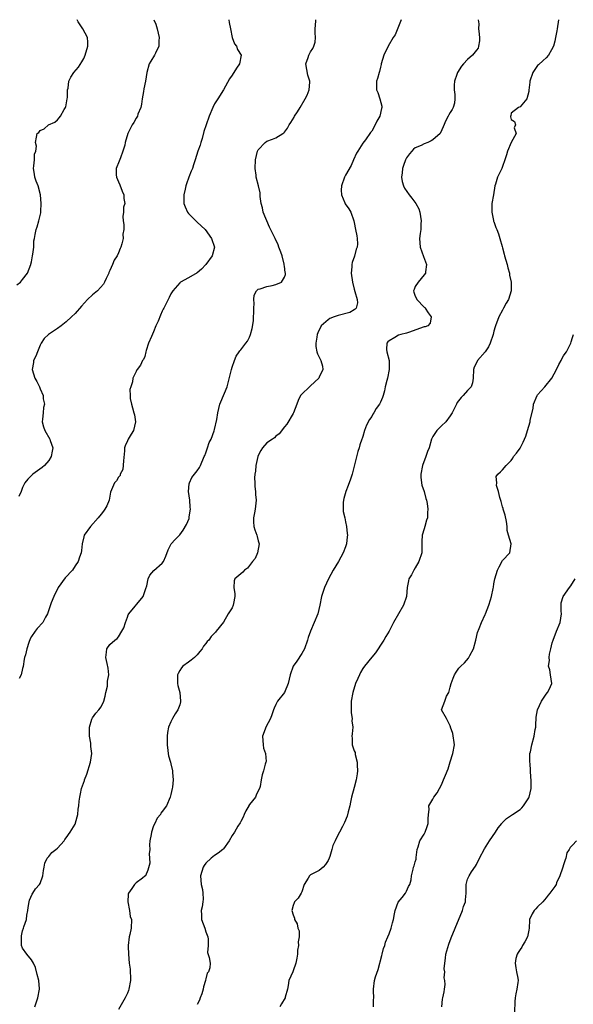
# Model space of a CAD drawing. Units: inches. Extents: x 2529000 to 2532000, y 1563000 to 1563451.
# Drawn here: x 2529616 to 2529743, y 1563226 to 1563451 of the extents above; entities that cross this region are included whole.
import ezdxf

# ---------------------------------------------------------------- set-up
doc = ezdxf.new("R2010")
doc.units = ezdxf.units.IN
doc.header["$MEASUREMENT"] = 0
doc.layers.add('LD25291563_2ft', color=153, linetype='Continuous')

msp = doc.modelspace()

# ---------------------------------------------------------------- linework, layer by layer
at = {"layer": 'LD25291563_2ft'}
for points, elevation in [([(2529615.67, 1563390.33), (2529616.48, 1563391), (2529617, 1563391.55), (2529618.13, 1563393), (2529618.86, 1563395), (2529618.87, 1563395.13), (2529619, 1563395.65), (2529619.28, 1563397), (2529619.37, 1563397.37), (2529619.56, 1563399), (2529619.56, 1563400.44), (2529619.71, 1563401), (2529619.9, 1563401.9), (2529620.06, 1563403), (2529620.35, 1563403.65), (2529620.71, 1563405), (2529621, 1563406.23), (2529621.18, 1563406.82), (2529621.18, 1563407), (2529621.16, 1563407.16), (2529621.27, 1563409), (2529621.09, 1563411), (2529620.52, 1563413), (2529620.09, 1563414.09), (2529619.81, 1563415), (2529619.68, 1563415.68), (2529619.52, 1563417), (2529619.6, 1563417.6), (2529619.7, 1563419), (2529619.72, 1563420.28), (2529619.99, 1563421), (2529620.15, 1563422.15), (2529619.95, 1563423), (2529620.15, 1563424.15), (2529620.36, 1563425), (2529620.71, 1563425.29), (2529621, 1563425.75), (2529621.94, 1563426.06), (2529622.9, 1563427), (2529624.39, 1563427.61), (2529625, 1563428.16), (2529625.39, 1563428.62), (2529625.64, 1563429), (2529626.51, 1563430.51), (2529626.83, 1563431), (2529626.87, 1563431.13), (2529627.24, 1563433), (2529627.27, 1563433.27), (2529627.31, 1563435), (2529627.41, 1563435.41), (2529627.61, 1563437), (2529628.08, 1563437.92), (2529628.76, 1563439), (2529629.77, 1563440.23), (2529630.58, 1563441.42), (2529631, 1563442.2), (2529631.35, 1563443), (2529631.94, 1563445), (2529631.93, 1563445.93), (2529631.89, 1563447), (2529630.83, 1563449), (2529629.76, 1563450.58), (2529629.48, 1563451.1)], 7040), ([(2529647.07, 1563451.1), (2529647.51, 1563450.06), (2529647.84, 1563449), (2529648.3, 1563447), (2529648.23, 1563446.23), (2529648.24, 1563445), (2529647.45, 1563443.45), (2529647.24, 1563443), (2529646.37, 1563441.63), (2529646.01, 1563441), (2529645.44, 1563439), (2529645.13, 1563437), (2529644.78, 1563435.22), (2529644.68, 1563434.68), (2529644.43, 1563433), (2529644.27, 1563431.73), (2529644.08, 1563431), (2529643.42, 1563429.42), (2529643.29, 1563429), (2529643, 1563428.52), (2529642.46, 1563427.54), (2529642.12, 1563427), (2529641.72, 1563426.28), (2529641.14, 1563425), (2529640.53, 1563423), (2529640.39, 1563422.39), (2529640, 1563421), (2529639.46, 1563419.46), (2529639, 1563418.33), (2529638.58, 1563417.42), (2529638.46, 1563417), (2529638.45, 1563415.55), (2529638.48, 1563415), (2529639, 1563413.96), (2529639.3, 1563413.3), (2529639.84, 1563411.84), (2529640.21, 1563411), (2529640.16, 1563410.16), (2529640.41, 1563409), (2529640.13, 1563408.13), (2529640.14, 1563407), (2529639.99, 1563405.99), (2529640.04, 1563405), (2529640.2, 1563404.2), (2529640.2, 1563403), (2529639.99, 1563402), (2529640.03, 1563401), (2529639.74, 1563399.74), (2529639.5, 1563399), (2529639.34, 1563398.66), (2529639, 1563397.72), (2529638.66, 1563397), (2529637.99, 1563396.01), (2529637.62, 1563395), (2529637, 1563393.63), (2529636.78, 1563393.22), (2529636.74, 1563393), (2529636.16, 1563391.84), (2529635.79, 1563391), (2529635.52, 1563390.48), (2529634.13, 1563389), (2529633, 1563388.04), (2529631.9, 1563387), (2529630.49, 1563385.51), (2529629, 1563383.81), (2529628.21, 1563383), (2529627, 1563381.9), (2529625.81, 1563381), (2529625, 1563380.36), (2529622.93, 1563379), (2529621.96, 1563378.04), (2529621.25, 1563377), (2529621, 1563376.5), (2529620.57, 1563375.43), (2529620.41, 1563375), (2529619.99, 1563374.01), (2529619.52, 1563373), (2529619.46, 1563372.54), (2529619.16, 1563371), (2529619.83, 1563369), (2529620.25, 1563368.25), (2529620.83, 1563367), (2529621, 1563366.55), (2529621.72, 1563365), (2529621.73, 1563364.27), (2529621.98, 1563363), (2529621.77, 1563362.23), (2529621.68, 1563361), (2529621.56, 1563359.56), (2529621.5, 1563359), (2529621.8, 1563357.8), (2529622.06, 1563357), (2529623.22, 1563355), (2529623.31, 1563354.69), (2529623.89, 1563353), (2529623.74, 1563352.26), (2529623.54, 1563351), (2529623, 1563350.12), (2529622.01, 1563349), (2529621.49, 1563348.51), (2529619.32, 1563347), (2529619.15, 1563346.85), (2529619, 1563346.71), (2529618.17, 1563345.83), (2529617.52, 1563345), (2529617.32, 1563344.68), (2529617, 1563343.93), (2529616.64, 1563343), (2529616.16, 1563341.84)], 7042), ([(2529664.22, 1563451.1), (2529664.31, 1563450.45), (2529664.61, 1563449), (2529665.01, 1563447), (2529665.59, 1563445.59), (2529666.04, 1563445), (2529666.28, 1563444.28), (2529667.06, 1563443), (2529666.73, 1563441), (2529666.03, 1563439.97), (2529665.42, 1563439), (2529665.24, 1563438.76), (2529665, 1563438.39), (2529664.42, 1563437.58), (2529663.05, 1563435), (2529661.74, 1563433), (2529661, 1563431.79), (2529660.58, 1563431), (2529659.73, 1563429), (2529659.03, 1563427), (2529658.54, 1563425.46), (2529658.12, 1563423.88), (2529657.83, 1563423), (2529657.68, 1563422.32), (2529657.15, 1563421), (2529656.55, 1563419), (2529656.14, 1563417.86), (2529655.9, 1563417), (2529655.6, 1563416.4), (2529655.11, 1563415), (2529654.53, 1563413.46), (2529654.39, 1563413), (2529654.25, 1563412.25), (2529653.94, 1563411), (2529653.97, 1563409.97), (2529653.96, 1563409), (2529654.23, 1563408.23), (2529654.76, 1563407), (2529655, 1563406.73), (2529656.69, 1563405), (2529656.85, 1563404.85), (2529657, 1563404.73), (2529658.86, 1563403), (2529660.31, 1563401), (2529661.01, 1563399), (2529660.43, 1563397), (2529659, 1563395), (2529658.03, 1563393.97), (2529657, 1563393.12), (2529655, 1563391.98), (2529653.18, 1563391), (2529653, 1563390.83), (2529651.45, 1563389), (2529651, 1563388.27), (2529650.55, 1563387.45), (2529649.77, 1563385.77), (2529649.39, 1563385), (2529649.24, 1563384.76), (2529649, 1563384.29), (2529648.59, 1563383.41), (2529648.04, 1563382.04), (2529647.55, 1563381), (2529647, 1563379.56), (2529646.53, 1563378.53), (2529645.88, 1563377), (2529645.31, 1563375.31), (2529645.25, 1563375), (2529645, 1563373.98), (2529644.73, 1563373.27), (2529644.5, 1563373), (2529644.01, 1563371.99), (2529643.25, 1563371), (2529643.15, 1563370.85), (2529643, 1563370.47), (2529642.24, 1563369), (2529642.14, 1563368.14), (2529641.76, 1563367), (2529641.58, 1563366.42), (2529641.68, 1563365), (2529641.68, 1563364.32), (2529641.92, 1563363), (2529642.21, 1563362.21), (2529642.49, 1563361), (2529642.61, 1563360.61), (2529642.89, 1563359), (2529642.4, 1563357), (2529641.84, 1563356.16), (2529641.18, 1563355), (2529641.11, 1563354.89), (2529641, 1563354.62), (2529640.49, 1563353.51), (2529640.38, 1563353), (2529640.36, 1563352.36), (2529640.08, 1563350.08), (2529639.95, 1563348.05), (2529639.38, 1563347), (2529639.34, 1563346.66), (2529639, 1563346.31), (2529638.53, 1563345.47), (2529638.04, 1563345), (2529637.16, 1563342.84), (2529636.82, 1563341), (2529636.27, 1563339.73), (2529635.84, 1563339), (2529635.5, 1563338.5), (2529635, 1563337.82), (2529634.31, 1563337), (2529632.53, 1563335), (2529631.11, 1563333), (2529631, 1563332.64), (2529630.62, 1563331), (2529630.5, 1563329.5), (2529630.4, 1563329), (2529630.05, 1563327.95), (2529629.71, 1563327), (2529629, 1563325.97), (2529628.4, 1563325), (2529626.78, 1563323.22), (2529625.16, 1563321), (2529624.13, 1563319), (2529623.54, 1563317.54), (2529622.69, 1563315), (2529622.23, 1563314.24), (2529621.59, 1563313), (2529620.35, 1563311.65), (2529619.85, 1563311), (2529619, 1563309.84), (2529618.71, 1563309.29), (2529618.45, 1563308.45), (2529617.95, 1563307), (2529617.64, 1563305.64), (2529617.46, 1563305), (2529617.38, 1563304.62), (2529617.09, 1563302.91), (2529617, 1563302.46), (2529616.64, 1563301), (2529616.2, 1563300.2)], 7044), ([(2529619.78, 1563225), (2529620.45, 1563227), (2529620.89, 1563229), (2529620.89, 1563229.11), (2529620.71, 1563231), (2529620.35, 1563232.35), (2529619.98, 1563233.98), (2529619.45, 1563235), (2529619, 1563235.77), (2529617.98, 1563237), (2529617, 1563238.39), (2529616.77, 1563239), (2529616.7, 1563240.7), (2529616.74, 1563241.26), (2529617, 1563242.37), (2529617.2, 1563243), (2529617.27, 1563243.27), (2529617.9, 1563245), (2529617.96, 1563245.96), (2529618.18, 1563247), (2529618.3, 1563247.7), (2529618.46, 1563249), (2529618.57, 1563249.43), (2529619.2, 1563250.8), (2529619.35, 1563251), (2529619.98, 1563252.02), (2529620.89, 1563253), (2529621, 1563253.22), (2529621.64, 1563255), (2529621.79, 1563256.2), (2529621.92, 1563257), (2529622.1, 1563257.9), (2529622.65, 1563259), (2529622.79, 1563259.21), (2529623, 1563259.41), (2529623.71, 1563260.29), (2529624.6, 1563261), (2529625, 1563261.35), (2529626.49, 1563263), (2529626.69, 1563263.31), (2529627, 1563263.69), (2529627.87, 1563265), (2529629, 1563266.82), (2529629.09, 1563267), (2529629.13, 1563267.13), (2529629.63, 1563269), (2529629.72, 1563270.28), (2529629.9, 1563271), (2529629.94, 1563272.06), (2529630.1, 1563273), (2529630.27, 1563273.73), (2529630.48, 1563275), (2529631.15, 1563276.85), (2529631.17, 1563277), (2529631.72, 1563278.28), (2529632.57, 1563281), (2529632.84, 1563283), (2529632.63, 1563284.63), (2529632.62, 1563285.38), (2529632.35, 1563287), (2529632.36, 1563289), (2529632.89, 1563290.89), (2529632.91, 1563291), (2529633, 1563291.15), (2529633.79, 1563292.21), (2529634.49, 1563293), (2529635, 1563293.72), (2529635.59, 1563295), (2529635.89, 1563296.11), (2529636.04, 1563297), (2529636.41, 1563298.41), (2529636.48, 1563299), (2529636.46, 1563299.54), (2529636.76, 1563301), (2529636.57, 1563302.57), (2529636.37, 1563303.63), (2529636.08, 1563305), (2529636.21, 1563306.21), (2529636.32, 1563307), (2529637, 1563307.97), (2529638.12, 1563309), (2529638.67, 1563309.33), (2529639, 1563309.76), (2529639.77, 1563311), (2529640.2, 1563311.8), (2529640.58, 1563313), (2529641, 1563314.21), (2529641.22, 1563314.78), (2529641.36, 1563315), (2529644.59, 1563319), (2529645.2, 1563320.8), (2529645.44, 1563321.44), (2529645.79, 1563323), (2529646.15, 1563323.85), (2529647.07, 1563324.93), (2529649, 1563326.62), (2529649.29, 1563327), (2529649.82, 1563328.18), (2529650.33, 1563329.67), (2529651.01, 1563331), (2529651.95, 1563332.05), (2529653, 1563333.07), (2529653.82, 1563334.18), (2529654.54, 1563335.46), (2529655.15, 1563336.85), (2529655.18, 1563337), (2529655.19, 1563337.19), (2529655.5, 1563339), (2529655.42, 1563339.42), (2529655.32, 1563341), (2529655.03, 1563343), (2529655.19, 1563344.81), (2529655.25, 1563345), (2529655.81, 1563346.19), (2529657, 1563347.75), (2529657.51, 1563348.49), (2529657.77, 1563349), (2529658.64, 1563351), (2529658.72, 1563351.28), (2529659, 1563351.9), (2529659.4, 1563353), (2529659.78, 1563354.22), (2529660.18, 1563355), (2529660.91, 1563356.91), (2529661, 1563357.25), (2529661.49, 1563359.49), (2529661.71, 1563361), (2529662, 1563362), (2529662.22, 1563363), (2529662.42, 1563363.58), (2529663.86, 1563367), (2529664.11, 1563367.89), (2529664.86, 1563371), (2529665, 1563371.48), (2529665.54, 1563373), (2529665.96, 1563374.04), (2529666.63, 1563375), (2529666.77, 1563375.23), (2529667, 1563375.49), (2529668.15, 1563377), (2529668.53, 1563377.47), (2529669, 1563378.35), (2529669.24, 1563379), (2529669.64, 1563380.36), (2529669.9, 1563382.1), (2529669.95, 1563383), (2529669.96, 1563383.96), (2529669.99, 1563385), (2529670.08, 1563386.08), (2529670.02, 1563387), (2529670.04, 1563387.96), (2529670.57, 1563389), (2529671, 1563389.37), (2529671.45, 1563389.45), (2529673, 1563389.96), (2529674.21, 1563390.21), (2529675, 1563390.4), (2529676.31, 1563391), (2529677, 1563392.11), (2529677.26, 1563392.74), (2529677.24, 1563393), (2529677.18, 1563393.18), (2529677, 1563394.6), (2529676.94, 1563394.94), (2529676.95, 1563395), (2529676.94, 1563395.06), (2529676.45, 1563397), (2529676.14, 1563397.86), (2529675.75, 1563399), (2529675.53, 1563399.53), (2529674.85, 1563401), (2529673.59, 1563403.59), (2529672.15, 1563407), (2529671.98, 1563407.98), (2529671.68, 1563409), (2529671.43, 1563410.57), (2529671.45, 1563411), (2529671.41, 1563411.41), (2529671.02, 1563413), (2529670.51, 1563415), (2529670.49, 1563415.51), (2529670.3, 1563417), (2529670.36, 1563419), (2529670.85, 1563421), (2529671, 1563421.25), (2529672.58, 1563423), (2529673, 1563423.3), (2529674.3, 1563423.7), (2529675, 1563424.06), (2529676.64, 1563425), (2529676.86, 1563425.14), (2529677, 1563425.35), (2529677.74, 1563426.26), (2529678.09, 1563427), (2529678.48, 1563427.52), (2529679.23, 1563428.77), (2529679.32, 1563429), (2529680.01, 1563429.99), (2529680.59, 1563431), (2529681.77, 1563433), (2529682.18, 1563433.82), (2529682.7, 1563435), (2529682.79, 1563436.79), (2529682.82, 1563437), (2529682.37, 1563438.37), (2529681.93, 1563441), (2529682.43, 1563442.43), (2529682.57, 1563443), (2529683, 1563443.76), (2529683.49, 1563444.51), (2529683.76, 1563445), (2529684.02, 1563445.98), (2529684.1, 1563447), (2529684.06, 1563448.06), (2529684.07, 1563449), (2529684.17, 1563450.73), (2529684.23, 1563451.1)], 7046), ([(2529703.79, 1563451.1), (2529703, 1563449.12), (2529702.36, 1563447.64), (2529701.89, 1563447), (2529700.76, 1563445), (2529699.79, 1563443), (2529699.19, 1563441), (2529699.16, 1563440.84), (2529699, 1563440.25), (2529698.8, 1563439.2), (2529698.72, 1563439), (2529698.36, 1563437.64), (2529698.07, 1563437), (2529698.14, 1563436.14), (2529698.13, 1563435), (2529698.42, 1563434.42), (2529698.89, 1563433), (2529699.32, 1563431.32), (2529699.36, 1563431), (2529699.26, 1563430.74), (2529698.89, 1563429), (2529698.16, 1563427.84), (2529697.77, 1563427), (2529697, 1563425.57), (2529696.74, 1563425.26), (2529695.58, 1563423.58), (2529695, 1563422.8), (2529693.81, 1563421), (2529693.51, 1563420.49), (2529692.83, 1563419), (2529692.3, 1563417.7), (2529691, 1563415.47), (2529690.75, 1563415), (2529690.05, 1563413), (2529690.04, 1563412.04), (2529690.06, 1563411), (2529690.84, 1563409.16), (2529690.93, 1563408.93), (2529691.79, 1563407.79), (2529692.22, 1563407), (2529692.91, 1563405), (2529693, 1563404.63), (2529693.28, 1563403), (2529693.57, 1563401.57), (2529693.66, 1563401), (2529693.72, 1563399.72), (2529693.66, 1563399), (2529693.48, 1563398.52), (2529693.07, 1563396.93), (2529692.53, 1563395.47), (2529692.46, 1563395), (2529692.45, 1563394.45), (2529692.32, 1563393), (2529692.61, 1563391), (2529693, 1563389.33), (2529693.17, 1563388.83), (2529693.69, 1563387), (2529693.73, 1563386.27), (2529693.45, 1563385), (2529693.23, 1563384.77), (2529693, 1563384.66), (2529692.01, 1563383.99), (2529689.34, 1563383.34), (2529688.38, 1563383), (2529687.39, 1563382.61), (2529687, 1563382.37), (2529685.41, 1563381), (2529684.65, 1563379.35), (2529684.53, 1563379), (2529684.4, 1563378.4), (2529684.18, 1563377), (2529684.22, 1563376.22), (2529684.44, 1563375), (2529684.59, 1563374.59), (2529685, 1563373.79), (2529685.38, 1563373), (2529685.69, 1563371.69), (2529685.79, 1563371), (2529685, 1563369.21), (2529684.89, 1563369), (2529683, 1563367.19), (2529682.73, 1563367), (2529681, 1563365.31), (2529680.83, 1563365.17), (2529680.71, 1563365), (2529680.13, 1563363.87), (2529679.84, 1563363), (2529679.07, 1563361), (2529679, 1563360.86), (2529677.53, 1563358.47), (2529677, 1563357.83), (2529675.78, 1563356.22), (2529675, 1563355.68), (2529674.7, 1563355.3), (2529674.3, 1563355), (2529673, 1563354.13), (2529671.98, 1563353), (2529671.59, 1563352.41), (2529671, 1563351.29), (2529670.89, 1563351), (2529670.47, 1563349), (2529670.36, 1563347.64), (2529670.25, 1563347), (2529670.17, 1563346.17), (2529670.19, 1563345), (2529670.19, 1563344.19), (2529670.35, 1563343), (2529670.35, 1563342.35), (2529670.5, 1563341), (2529670.28, 1563339), (2529670.14, 1563338.14), (2529669.9, 1563337), (2529669.9, 1563336.1), (2529669.96, 1563335), (2529670.24, 1563334.24), (2529670.66, 1563333), (2529670.72, 1563332.72), (2529671, 1563331.75), (2529671.24, 1563331), (2529670.86, 1563329), (2529670.3, 1563327.7), (2529669.71, 1563327), (2529668.56, 1563325.44), (2529667.87, 1563325), (2529667.46, 1563324.54), (2529667, 1563324.19), (2529665.65, 1563323), (2529665.46, 1563322.54), (2529665.38, 1563321), (2529665.61, 1563319.61), (2529665.6, 1563319), (2529665.34, 1563317.34), (2529665.27, 1563317), (2529665, 1563316.39), (2529664.14, 1563315), (2529663, 1563313.06), (2529661.39, 1563311), (2529661.19, 1563310.81), (2529661, 1563310.6), (2529660.18, 1563309.82), (2529659.7, 1563309), (2529659.32, 1563308.68), (2529659, 1563308.21), (2529658.45, 1563307.55), (2529658.16, 1563307), (2529657.62, 1563306.38), (2529657, 1563305.61), (2529656.37, 1563305), (2529655.62, 1563304.38), (2529655, 1563303.95), (2529653.75, 1563303), (2529653.38, 1563302.62), (2529653, 1563302.01), (2529652.64, 1563301.36), (2529652.51, 1563301), (2529652.53, 1563300.53), (2529652.5, 1563299), (2529652.58, 1563298.58), (2529652.99, 1563297), (2529653.21, 1563295), (2529653.17, 1563294.83), (2529653, 1563294.18), (2529652.58, 1563293), (2529651.93, 1563292.07), (2529651.34, 1563291), (2529651, 1563290.27), (2529650.46, 1563289), (2529650.19, 1563287.81), (2529650.13, 1563287), (2529650.1, 1563285), (2529650.3, 1563283.7), (2529650.32, 1563283), (2529650.43, 1563282.43), (2529650.9, 1563281), (2529651, 1563280.6), (2529651.35, 1563279), (2529651.38, 1563278.62), (2529651.47, 1563277), (2529651.31, 1563275.31), (2529651.29, 1563275), (2529651, 1563273.62), (2529650.84, 1563273), (2529649.94, 1563271), (2529649, 1563269.69), (2529648.69, 1563269.31), (2529648.57, 1563269), (2529647.84, 1563268.16), (2529647.31, 1563267), (2529647, 1563266.4), (2529646.52, 1563265), (2529646.45, 1563264.45), (2529646.18, 1563263), (2529646.1, 1563262.1), (2529646.12, 1563261), (2529645.98, 1563259.98), (2529646.11, 1563259), (2529646.15, 1563257.85), (2529645.73, 1563256.27), (2529645.13, 1563255), (2529645, 1563254.88), (2529644.44, 1563254.44), (2529643, 1563253.36), (2529642.62, 1563253), (2529642.04, 1563252.04), (2529641.26, 1563251), (2529641.19, 1563250.81), (2529641.1, 1563249), (2529641.47, 1563247), (2529641.67, 1563245.67), (2529641.96, 1563245), (2529641.86, 1563243), (2529641.56, 1563241.56), (2529641.4, 1563241), (2529641.18, 1563239), (2529641.2, 1563238.8), (2529641.24, 1563237), (2529641.42, 1563235), (2529641.63, 1563233.63), (2529641.63, 1563233), (2529641.73, 1563231.73), (2529641.69, 1563231), (2529641.36, 1563229), (2529641.29, 1563228.71), (2529641, 1563228.07), (2529640.48, 1563227), (2529639, 1563224.39)], 7048), ([(2529721.39, 1563451.1), (2529721.39, 1563451.07), (2529721.54, 1563450.14), (2529721.52, 1563449), (2529721.55, 1563448.45), (2529721.69, 1563447), (2529721.72, 1563446.28), (2529721.51, 1563445), (2529721.4, 1563444.6), (2529721, 1563444.08), (2529720.11, 1563443), (2529719, 1563442.01), (2529718.01, 1563441), (2529717.57, 1563440.43), (2529716.67, 1563439), (2529716.55, 1563438.55), (2529715.98, 1563437), (2529715.9, 1563436.1), (2529715.93, 1563435), (2529716.03, 1563433.97), (2529716.08, 1563433), (2529716.02, 1563431.98), (2529715.71, 1563431), (2529715.48, 1563430.52), (2529715, 1563429.87), (2529714.67, 1563429.33), (2529714.5, 1563429), (2529714.02, 1563427.98), (2529713.42, 1563426.58), (2529712.8, 1563425.2), (2529712.66, 1563425), (2529711, 1563423.55), (2529710.66, 1563423.34), (2529709.88, 1563423), (2529709, 1563422.66), (2529708.31, 1563422.31), (2529707, 1563421.72), (2529706.57, 1563421.43), (2529706.18, 1563421), (2529705.63, 1563420.37), (2529705, 1563419.45), (2529704.84, 1563419.16), (2529704.76, 1563419), (2529704.31, 1563417.69), (2529704.05, 1563417), (2529703.97, 1563416.03), (2529703.82, 1563415), (2529704, 1563414), (2529704.29, 1563413), (2529704.53, 1563412.53), (2529705.61, 1563411), (2529706.23, 1563410.23), (2529707.14, 1563409), (2529707.77, 1563407.77), (2529708.05, 1563407), (2529708.38, 1563405), (2529708.3, 1563404.3), (2529708.24, 1563403), (2529708.1, 1563402.1), (2529707.97, 1563401), (2529708.13, 1563399), (2529708.84, 1563396.84), (2529709.53, 1563395), (2529709.31, 1563393.31), (2529709.37, 1563393), (2529709, 1563392.64), (2529707.62, 1563391), (2529707, 1563390.01), (2529706.71, 1563389.29), (2529706.61, 1563389), (2529706.67, 1563388.67), (2529707, 1563387.74), (2529707.24, 1563387.24), (2529707.33, 1563387), (2529709, 1563385.25), (2529709.15, 1563385.15), (2529709.27, 1563385), (2529709.95, 1563383.95), (2529710.63, 1563383), (2529710.4, 1563381.6), (2529709.86, 1563381), (2529709.26, 1563380.74), (2529709, 1563380.72), (2529705.45, 1563379.45), (2529705, 1563379.3), (2529703.7, 1563379), (2529703.15, 1563378.85), (2529702.29, 1563378.29), (2529701, 1563377.54), (2529700.71, 1563377.29), (2529700.47, 1563377), (2529700.42, 1563375.58), (2529700.45, 1563375), (2529700.97, 1563373), (2529701.03, 1563371), (2529700.61, 1563369), (2529700.46, 1563368.46), (2529700.11, 1563367), (2529699.92, 1563366.08), (2529699.6, 1563365), (2529699.45, 1563364.55), (2529699, 1563363.45), (2529698.84, 1563363.16), (2529698.78, 1563363), (2529697.99, 1563362.01), (2529697.48, 1563361), (2529697.28, 1563360.72), (2529697, 1563360.2), (2529696.49, 1563359.51), (2529695.82, 1563358.18), (2529695.38, 1563357), (2529695, 1563355.63), (2529694.82, 1563355.18), (2529694.77, 1563355), (2529694.29, 1563353.71), (2529694.12, 1563353), (2529693.81, 1563352.19), (2529693, 1563348.8), (2529692.53, 1563347), (2529692.18, 1563345.82), (2529691.64, 1563344.36), (2529691.04, 1563343), (2529690.59, 1563341.41), (2529690.53, 1563341), (2529690.5, 1563340.5), (2529690.46, 1563339), (2529690.47, 1563338.47), (2529690.81, 1563337), (2529691, 1563336.1), (2529691.26, 1563335), (2529691.37, 1563333.37), (2529691.42, 1563333), (2529691.36, 1563332.64), (2529691.25, 1563331), (2529691, 1563330.33), (2529690.47, 1563329), (2529689.94, 1563327.94), (2529689.36, 1563327), (2529688.15, 1563325), (2529687.09, 1563323), (2529686.18, 1563321), (2529685.5, 1563319), (2529685.12, 1563317), (2529684.69, 1563315), (2529683.84, 1563313), (2529682.96, 1563311), (2529682.43, 1563309.57), (2529682.29, 1563309), (2529681.62, 1563307), (2529681, 1563305.88), (2529679.84, 1563304.16), (2529678.98, 1563303), (2529678.32, 1563301), (2529677.86, 1563299), (2529677, 1563297), (2529675.43, 1563295), (2529675, 1563294.2), (2529674.63, 1563293.37), (2529674.48, 1563293), (2529674.15, 1563291.85), (2529673.83, 1563291), (2529672.71, 1563289), (2529672.57, 1563288.57), (2529671.96, 1563287), (2529672.11, 1563285), (2529672.19, 1563284.19), (2529672.63, 1563283), (2529672.81, 1563281.19), (2529672.77, 1563281), (2529672.59, 1563280.59), (2529672.17, 1563279), (2529671.89, 1563278.11), (2529671.64, 1563277), (2529671.43, 1563275.43), (2529671.3, 1563275), (2529671, 1563274.43), (2529670.53, 1563273.47), (2529670.37, 1563273), (2529669, 1563271.3), (2529668.88, 1563271.12), (2529668.83, 1563271), (2529668.16, 1563269.84), (2529667.76, 1563269), (2529667.55, 1563268.45), (2529667, 1563267.44), (2529666.86, 1563267.14), (2529666.35, 1563266.35), (2529665.52, 1563265), (2529665, 1563264.19), (2529664.33, 1563263), (2529663, 1563261.14), (2529662.87, 1563261), (2529661.84, 1563260.16), (2529661, 1563259.62), (2529660.22, 1563259), (2529659, 1563257.89), (2529658.63, 1563257.37), (2529658.39, 1563257), (2529658.06, 1563255.94), (2529657.79, 1563255), (2529657.95, 1563253), (2529658.19, 1563251.81), (2529658.33, 1563251), (2529658.35, 1563249.65), (2529658.32, 1563249), (2529658.13, 1563247.87), (2529657.95, 1563247), (2529657.97, 1563246.03), (2529658.02, 1563245), (2529658.73, 1563243), (2529659, 1563242.16), (2529659.42, 1563241), (2529659.51, 1563240.49), (2529659.55, 1563239), (2529659.38, 1563237.38), (2529659.72, 1563236.28), (2529659.95, 1563235), (2529659.92, 1563233.92), (2529659.61, 1563233), (2529659.31, 1563232.69), (2529659, 1563231.38), (2529658.89, 1563231.11), (2529658.9, 1563231), (2529658.45, 1563229.55), (2529658.38, 1563229), (2529658.08, 1563227.92), (2529657.68, 1563227), (2529657.54, 1563226.46), (2529657, 1563225.47)], 7050), ([(2529739.83, 1563451.1), (2529739.54, 1563449), (2529739.44, 1563448.56), (2529739.17, 1563447), (2529739, 1563446.15), (2529738.67, 1563445), (2529738.21, 1563444.21), (2529737.55, 1563443), (2529737, 1563442.36), (2529736.27, 1563441.73), (2529735.23, 1563440.77), (2529735, 1563440.57), (2529733.95, 1563439), (2529733.22, 1563437), (2529733.22, 1563436.78), (2529733.04, 1563434.96), (2529733, 1563434.63), (2529732.57, 1563433), (2529731, 1563431.14), (2529730.66, 1563431), (2529729, 1563429.66), (2529728.89, 1563429.11), (2529728.83, 1563429), (2529728.84, 1563428.84), (2529729, 1563428.25), (2529729.77, 1563427.77), (2529730, 1563427), (2529729.68, 1563426.32), (2529730.12, 1563425), (2529729, 1563423), (2529728.16, 1563421), (2529727.9, 1563420.1), (2529727.55, 1563419), (2529727, 1563417.49), (2529726.81, 1563417), (2529725.86, 1563415), (2529725.39, 1563413.39), (2529725.24, 1563413), (2529724.89, 1563411), (2529724.57, 1563409), (2529724.51, 1563407), (2529724.94, 1563405.06), (2529724.95, 1563404.95), (2529725, 1563404.86), (2529725.46, 1563403.46), (2529725.67, 1563403), (2529726.03, 1563402.03), (2529726.37, 1563401), (2529726.89, 1563399.11), (2529727, 1563398.8), (2529727.39, 1563397.39), (2529727.47, 1563397), (2529728.07, 1563395), (2529728.23, 1563394.23), (2529728.59, 1563393), (2529728.61, 1563392.61), (2529728.96, 1563391), (2529728.99, 1563389), (2529728.37, 1563387), (2529727.82, 1563386.18), (2529727.23, 1563385), (2529727, 1563384.59), (2529726.16, 1563383), (2529725.37, 1563381), (2529725.28, 1563380.72), (2529725, 1563379.72), (2529724.83, 1563379), (2529724.18, 1563377), (2529723.81, 1563376.19), (2529722.98, 1563375.02), (2529721.24, 1563373), (2529721, 1563372.49), (2529720.5, 1563371.5), (2529720.32, 1563371), (2529720.27, 1563369), (2529720.12, 1563367.88), (2529719.79, 1563367), (2529719, 1563366.12), (2529717.96, 1563365), (2529717.48, 1563364.52), (2529716.62, 1563363.38), (2529716.41, 1563363), (2529715.81, 1563361.81), (2529715.42, 1563361), (2529715, 1563360.32), (2529713.96, 1563359), (2529713, 1563358.08), (2529712.49, 1563357.51), (2529711.95, 1563357), (2529711, 1563355.61), (2529710.72, 1563355), (2529710.16, 1563353), (2529709.83, 1563352.17), (2529709.43, 1563351), (2529708.61, 1563349), (2529708.23, 1563347), (2529708.24, 1563346.24), (2529708.49, 1563344.49), (2529709, 1563343), (2529709.41, 1563341.41), (2529709.58, 1563341), (2529709.72, 1563340.28), (2529709.9, 1563339), (2529709.83, 1563338.17), (2529709.8, 1563337), (2529709.58, 1563336.42), (2529709.18, 1563335), (2529709, 1563334.47), (2529708.54, 1563333), (2529708.46, 1563331.54), (2529708.48, 1563329), (2529707.84, 1563327), (2529707, 1563325.52), (2529706.64, 1563325), (2529706.09, 1563323.91), (2529705.5, 1563323), (2529705.43, 1563322.57), (2529705.14, 1563321), (2529705, 1563319), (2529704.27, 1563317), (2529702.03, 1563313), (2529700.99, 1563311.01), (2529700.23, 1563309.77), (2529699.78, 1563309), (2529699, 1563307.81), (2529698.51, 1563307), (2529697.91, 1563306.09), (2529697, 1563305.07), (2529695.38, 1563303), (2529695, 1563302.48), (2529694.45, 1563301.55), (2529694.17, 1563301), (2529693.83, 1563300.17), (2529693.32, 1563299), (2529692.69, 1563297), (2529692.32, 1563295), (2529692.3, 1563293.7), (2529692.27, 1563293), (2529692.28, 1563292.28), (2529692.49, 1563291), (2529692.46, 1563290.46), (2529692.65, 1563289), (2529692.52, 1563287.48), (2529692.43, 1563287), (2529692.49, 1563286.49), (2529692.51, 1563285), (2529693, 1563283.64), (2529693.21, 1563283.21), (2529693.22, 1563282.78), (2529693.71, 1563281), (2529693.7, 1563280.3), (2529693.72, 1563279), (2529693.69, 1563278.31), (2529693.43, 1563277), (2529693, 1563275.18), (2529692.38, 1563273), (2529692.13, 1563271.87), (2529691.96, 1563271), (2529691.61, 1563269.6), (2529691.38, 1563268.62), (2529690.8, 1563267.2), (2529690.3, 1563266.3), (2529689.64, 1563265), (2529689, 1563263.82), (2529688.6, 1563263), (2529688.11, 1563261.89), (2529687.88, 1563261), (2529687.37, 1563259.37), (2529687.23, 1563259), (2529687, 1563258.51), (2529686.42, 1563257.58), (2529685.87, 1563257), (2529685, 1563256.21), (2529683, 1563255.21), (2529682.74, 1563255), (2529682.41, 1563254.41), (2529681.55, 1563253), (2529681, 1563251.3), (2529680.85, 1563251), (2529680.15, 1563249.85), (2529679.32, 1563249), (2529679.2, 1563248.8), (2529679, 1563248.15), (2529678.68, 1563247), (2529679, 1563246.08), (2529679.3, 1563245.3), (2529679.3, 1563245), (2529679.95, 1563243.95), (2529680.11, 1563243), (2529680.37, 1563242.37), (2529680.39, 1563241), (2529680.13, 1563239.87), (2529680.21, 1563239), (2529680.02, 1563237.98), (2529679.96, 1563237), (2529679.88, 1563236.12), (2529679.64, 1563235), (2529679, 1563233.21), (2529678.89, 1563233), (2529678.02, 1563231), (2529677.84, 1563229.84), (2529677.67, 1563229), (2529677.18, 1563227.18), (2529677.15, 1563227), (2529676.34, 1563225.66), (2529675.91, 1563225)], 7052), ([(2529697.39, 1563225), (2529697.43, 1563226.57), (2529697.49, 1563227), (2529697.39, 1563228.61), (2529697.41, 1563229), (2529697.64, 1563231), (2529697.86, 1563231.86), (2529698.47, 1563233.53), (2529699.29, 1563236.71), (2529699.38, 1563237), (2529699.7, 1563238.3), (2529700.01, 1563239), (2529700.2, 1563239.8), (2529700.74, 1563241), (2529701, 1563241.69), (2529701.47, 1563243), (2529701.78, 1563244.22), (2529702.02, 1563245), (2529702.25, 1563246.25), (2529702.37, 1563247), (2529703.08, 1563248.92), (2529703.98, 1563250.02), (2529704.72, 1563251), (2529705, 1563251.5), (2529705.47, 1563252.53), (2529705.73, 1563253), (2529706.04, 1563254.04), (2529706.11, 1563255), (2529706.53, 1563256.53), (2529706.56, 1563257), (2529706.74, 1563257.26), (2529707, 1563258.15), (2529707.17, 1563258.83), (2529707.2, 1563259), (2529707.2, 1563259.2), (2529707.45, 1563261), (2529707.62, 1563261.62), (2529708.04, 1563263), (2529709, 1563264.53), (2529709.24, 1563265), (2529709.72, 1563266.28), (2529709.95, 1563267), (2529709.94, 1563268.06), (2529710, 1563269), (2529710.16, 1563270.16), (2529710.13, 1563271), (2529711, 1563272.57), (2529711.28, 1563273), (2529712.02, 1563273.98), (2529712.58, 1563275), (2529713, 1563275.84), (2529713.48, 1563277), (2529713.93, 1563278.07), (2529714.5, 1563279.5), (2529715, 1563281.11), (2529715.63, 1563283), (2529715.96, 1563285), (2529715.59, 1563287.59), (2529715.09, 1563289), (2529715.08, 1563289.08), (2529715, 1563289.31), (2529714.12, 1563291), (2529712.98, 1563293), (2529713.78, 1563295), (2529714.12, 1563296.12), (2529714.66, 1563297), (2529715, 1563298.18), (2529715.2, 1563299), (2529715.71, 1563300.29), (2529715.96, 1563301), (2529716.37, 1563301.63), (2529717, 1563302.52), (2529717.42, 1563303), (2529718.24, 1563303.76), (2529719.16, 1563304.84), (2529719.26, 1563305), (2529719.48, 1563305.48), (2529720.31, 1563307), (2529720.87, 1563309), (2529721.26, 1563310.74), (2529721.67, 1563311.67), (2529722.16, 1563313), (2529723, 1563314.85), (2529723.08, 1563315), (2529723.88, 1563317), (2529724.22, 1563318.22), (2529724.47, 1563319), (2529724.82, 1563320.82), (2529724.89, 1563321.11), (2529725, 1563321.85), (2529725.19, 1563323), (2529725.82, 1563325), (2529726.22, 1563325.78), (2529727, 1563327.18), (2529728.65, 1563329), (2529728.95, 1563331), (2529728.95, 1563331.05), (2529728.36, 1563333), (2529728.08, 1563334.08), (2529728.04, 1563335), (2529727.88, 1563336.12), (2529727.61, 1563337.61), (2529727.15, 1563339), (2529727.13, 1563339.13), (2529727, 1563339.47), (2529726.69, 1563340.69), (2529726.37, 1563341.63), (2529726.1, 1563343), (2529725.64, 1563344.36), (2529725.65, 1563345), (2529725.57, 1563346.43), (2529725.91, 1563347), (2529726.5, 1563347.5), (2529727, 1563347.98), (2529727.83, 1563349), (2529729, 1563350.12), (2529729.33, 1563350.67), (2529729.49, 1563351), (2529730.19, 1563351.81), (2529731, 1563352.92), (2529731.71, 1563354.29), (2529732.06, 1563355), (2529732.34, 1563355.66), (2529732.74, 1563357), (2529733.29, 1563359), (2529733.33, 1563359.33), (2529733.99, 1563362.01), (2529734.1, 1563363), (2529734.91, 1563365), (2529735, 1563365.13), (2529736.72, 1563367), (2529738.32, 1563369), (2529739.38, 1563371), (2529739.9, 1563372.1), (2529740.42, 1563373), (2529740.6, 1563373.4), (2529741, 1563374.1), (2529741.35, 1563374.65), (2529741.64, 1563375), (2529742.63, 1563377), (2529742.7, 1563377.3), (2529743, 1563378.31), (2529743.24, 1563379)], 7054), ([(2529713.11, 1563225), (2529713.25, 1563226.75), (2529713.32, 1563227), (2529713.58, 1563228.42), (2529713.67, 1563229), (2529713.88, 1563230.12), (2529713.8, 1563231), (2529713.64, 1563231.64), (2529713.73, 1563233), (2529713.65, 1563233.65), (2529713.76, 1563235), (2529713.91, 1563236.09), (2529714.01, 1563237), (2529714.19, 1563237.81), (2529714.66, 1563239.34), (2529715.25, 1563240.75), (2529716.13, 1563243), (2529717.79, 1563247), (2529718.06, 1563247.94), (2529718.47, 1563249), (2529718.5, 1563249.5), (2529718.66, 1563251), (2529718.67, 1563253), (2529719, 1563254.2), (2529719.35, 1563255), (2529719.9, 1563255.9), (2529720.81, 1563257.19), (2529721, 1563257.6), (2529721.73, 1563259), (2529722.83, 1563261.17), (2529723.97, 1563263), (2529725.36, 1563265), (2529726, 1563266), (2529726.84, 1563267), (2529726.9, 1563267.1), (2529727.89, 1563268.11), (2529729.29, 1563269), (2529731, 1563270.19), (2529731.41, 1563270.59), (2529731.8, 1563271), (2529733, 1563272.85), (2529733.09, 1563273), (2529733.58, 1563275), (2529733.58, 1563277), (2529733.49, 1563277.49), (2529733.29, 1563280.71), (2529733.24, 1563281), (2529733.28, 1563283), (2529733.37, 1563283.37), (2529733.67, 1563285), (2529734.26, 1563287), (2529734.47, 1563288.47), (2529734.59, 1563289), (2529734.62, 1563289.38), (2529734.71, 1563291.29), (2529735.04, 1563293), (2529735.91, 1563295), (2529737, 1563296.6), (2529737.33, 1563297), (2529737.68, 1563297.68), (2529738.26, 1563299), (2529738.02, 1563301), (2529737.8, 1563302.2), (2529737.56, 1563303), (2529737.72, 1563304.28), (2529737.68, 1563305), (2529737.76, 1563305.76), (2529738.07, 1563307), (2529738.37, 1563308.37), (2529738.56, 1563309), (2529739.35, 1563311), (2529740.18, 1563313), (2529740.47, 1563315), (2529740.43, 1563315.57), (2529740.43, 1563317), (2529740.46, 1563317.54), (2529740.88, 1563319), (2529742.31, 1563321), (2529742.62, 1563321.38), (2529743.61, 1563323)], 7056), ([(2529743.96, 1563263), (2529743, 1563262.02), (2529742.53, 1563261.47), (2529742.3, 1563261), (2529741.76, 1563260.24), (2529741.47, 1563259), (2529741.33, 1563258.67), (2529741, 1563257.48), (2529740.84, 1563257), (2529740.72, 1563256.72), (2529740.12, 1563255), (2529739.38, 1563253.38), (2529739.26, 1563253), (2529739, 1563252.53), (2529737.86, 1563251), (2529737.44, 1563250.56), (2529737, 1563249.94), (2529736.2, 1563249), (2529735, 1563247.84), (2529734.61, 1563247.39), (2529734.22, 1563247), (2529733.76, 1563246.24), (2529733.2, 1563245), (2529733.18, 1563244.82), (2529733.12, 1563243), (2529733, 1563242.5), (2529732.71, 1563241), (2529732.14, 1563239.86), (2529731.59, 1563239), (2529731.4, 1563238.6), (2529731, 1563238.08), (2529730.61, 1563237.39), (2529730.34, 1563237), (2529730.07, 1563236.07), (2529729.85, 1563235), (2529730.07, 1563233.93), (2529730.19, 1563233), (2529730.48, 1563231.52), (2529730.56, 1563231), (2529730.52, 1563230.52), (2529730.28, 1563229), (2529730.03, 1563227.97), (2529729.92, 1563227), (2529729.84, 1563226.16), (2529729.75, 1563223.75)], 7058)]:
    msp.add_lwpolyline(points, dxfattribs=dict(at, elevation=elevation))

doc.saveas('drawing.dxf')
